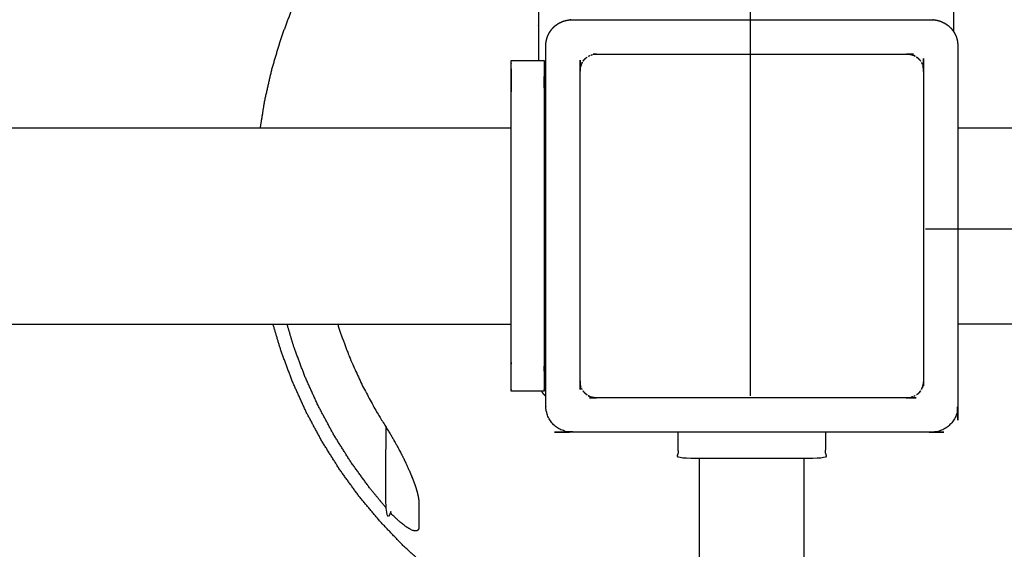
# Model space of a CAD drawing. Units: millimetres. Extents: x 36701 to 68905, y 5636 to 15930.
# Drawn here: x 60076 to 60377, y 10171 to 10332 of the extents above; entities that cross this region are included whole.
import ezdxf

# ---------------------------------------------------------------- set-up
doc = ezdxf.new("R2010")
doc.units = ezdxf.units.MM
doc.header["$MEASUREMENT"] = 0
doc.layers.add('1-建筑轮廓线', color=20, linetype='Continuous', lineweight=20)
doc.styles.add('黒体7', font='arial.ttf')
doc.dimstyles.new('正常1比1尺寸', dxfattribs={"dimtxt": 100, "dimasz": 2.5, "dimexe": 1.25, "dimexo": 0.625, "dimtad": 1, "dimdec": 0, "dimdsep": 46, "dimtxsty": '黒体7', "dimcen": 2.5, "dimclrd": 4, "dimclre": 4, "dimclrt": 3, "dimadec": 0, "dimazin": 0, "dimtfac": 1, "dimtdec": 0, "dimtmove": 0, "dimatfit": 3, "dimfxl": 1, "dimtfillclr": 3, "dimarcsym": 0})

# ---------------------------------------------------------------- blocks, each defined once
blk = doc.blocks.new('*D39')
at = {"layer": '1-建筑轮廓线', "color": 4, "lineweight": -2, "transparency": 16777216}
for p, q in [((60315.09, 10824.4), (61874.25, 10824.4)), ((61873, 10821.9), (61873, 7491.24)), ((61050.35, 7488.74), (61874.25, 7488.74))]:
    blk.add_line(p, q, dxfattribs=at)
at = {"layer": '1-建筑轮廓线', "color": 4, "transparency": 16777216}
for points in [[(61872.59, 10821.9), (61873.42, 10821.9), (61873, 10824.4)], [(61872.59, 7491.24), (61873.42, 7491.24), (61873, 7488.74)]]:
    blk.add_solid(points, dxfattribs=at)
at = {"layer": 'Defpoints', "color": 0, "transparency": 16777216}
for p in [(60314.46, 10824.4), (61049.73, 7488.74), (61873, 7488.74)]:
    blk.add_point(p, dxfattribs=at)
at = {"layer": '1-建筑轮廓线', "color": 3, "transparency": 16777216, "insert": (61821.29, 9156.57), "char_height": 100, "attachment_point": 5, "rotation": 90, "style": '黒体7'}
blk.add_mtext('3336', dxfattribs=at)
blk = doc.blocks.new('*D62')
at = {"layer": '1-建筑轮廓线', "color": 4, "lineweight": -2, "transparency": 16777216}
for p, q in [((60352.99, 10268.52), (61089.65, 10268.52)), ((61088.4, 10266.02), (61088.4, 9071.02)), ((60352.99, 9068.52), (61089.65, 9068.52))]:
    blk.add_line(p, q, dxfattribs=at)
at = {"layer": '1-建筑轮廓线', "color": 4, "transparency": 16777216}
for points in [[(61087.98, 10266.02), (61088.82, 10266.02), (61088.4, 10268.52)], [(61087.98, 9071.02), (61088.82, 9071.02), (61088.4, 9068.52)]]:
    blk.add_solid(points, dxfattribs=at)
at = {"layer": 'Defpoints', "color": 0, "transparency": 16777216}
for p in [(60352.36, 10268.52), (60352.36, 9068.52), (61088.4, 9068.52)]:
    blk.add_point(p, dxfattribs=at)
at = {"layer": '1-建筑轮廓线', "color": 3, "transparency": 16777216, "insert": (61036.72, 9668.52), "char_height": 100, "attachment_point": 5, "rotation": 90, "style": '黒体7'}
blk.add_mtext('1200', dxfattribs=at)
blk = doc.blocks.new('*D63')
at = {"layer": '1-建筑轮廓线', "color": 4, "lineweight": -2, "transparency": 16777216}
for p, q in [((57999.86, 10241.74), (57999.86, 10933.96)), ((60296.92, 10932.71), (58002.36, 10932.71)), ((60299.42, 10217.52), (60299.42, 10933.96))]:
    blk.add_line(p, q, dxfattribs=at)
at = {"layer": '1-建筑轮廓线', "color": 4, "transparency": 16777216}
for points in [[(58002.36, 10933.12), (58002.36, 10932.29), (57999.86, 10932.71)], [(60296.92, 10933.12), (60296.92, 10932.29), (60299.42, 10932.71)]]:
    blk.add_solid(points, dxfattribs=at)
at = {"layer": 'Defpoints', "color": 0, "transparency": 16777216}
for p in [(57999.86, 10932.71), (57999.86, 10241.11), (60299.42, 10216.9)]:
    blk.add_point(p, dxfattribs=at)
at = {"layer": '1-建筑轮廓线', "color": 3, "transparency": 16777216, "insert": (59149.64, 10984.42), "char_height": 100, "attachment_point": 5, "style": '黒体7'}
blk.add_mtext('2300', dxfattribs=at)

msp = doc.modelspace()

# ---------------------------------------------------------------- linework, layer by layer
at = {"color": 0}
for points, knots in [([(60162.96, 10343.97), (60161.23, 10340.16), (60159.5, 10336.34), (60157.73, 10331.62), (60155.96, 10326.89), (60154.51, 10322.05), (60153.06, 10317.21), (60151.94, 10312.29), (60150.82, 10307.36), (60150.19, 10303.38), (60149.56, 10299.4)], [41.170788, 41.170788, 41.170788, 42, 42, 43, 43, 44, 44, 45, 45, 45.798083, 45.798083, 45.798083]), ([(60361.61, 10328.66), (60361.61, 10329.31), (60361.61, 10329.97), (60361.61, 10331.08), (60361.61, 10332.2), (60361.61, 10333.86), (60361.61, 10335.53), (60361.6, 10335.63), (60361.59, 10335.72), (60361.56, 10336.17), (60361.52, 10336.63), (60361.52, 10336.63), (60361.52, 10336.64), (60361.39, 10337.17), (60361.26, 10337.7), (60361.26, 10337.7), (60361.26, 10337.7), (60361.24, 10337.77), (60361.22, 10337.84), (60361.02, 10338.27), (60360.83, 10338.71), (60360.8, 10338.78), (60360.77, 10338.84), (60360.52, 10339.24), (60360.26, 10339.64), (60360.23, 10339.7), (60360.19, 10339.76), (60360.14, 10339.82), (60360.08, 10339.89), (60359.81, 10340.18), (60359.54, 10340.47), (60359.44, 10340.58), (60359.33, 10340.69), (60359.08, 10340.89), (60358.83, 10341.09), (60358.77, 10341.14), (60358.71, 10341.18), (60358.6, 10341.27), (60358.48, 10341.36), (60358.42, 10341.4), (60358.35, 10341.45), (60358.06, 10341.6), (60357.77, 10341.75), (60357.58, 10341.86), (60357.38, 10341.96)], [58.101728, 58.101728, 58.101728, 59, 59, 60, 60, 61, 61, 62, 62, 63, 63, 64, 64, 65, 65, 66, 66, 67, 67, 68, 68, 69, 69, 70, 70, 71, 71, 72, 72, 73, 73, 74, 74, 75, 75, 76, 76, 77, 77, 78, 78, 79, 79, 79.990283, 79.990283, 79.990283]), ([(60234.71, 10336.63), (60234.71, 10336.63), (60234.71, 10336.63), (60234.67, 10336.34), (60234.63, 10336.06), (60234.62, 10335.89), (60234.61, 10335.72), (60234.61, 10335.63), (60234.61, 10335.53), (60234.61, 10333.85), (60234.61, 10332.16), (60234.61, 10330.51), (60234.61, 10328.85), (60234.61, 10328.67), (60234.61, 10328.49), (60234.61, 10325.23), (60234.61, 10321.98), (60234.61, 10321.87), (60234.61, 10321.76), (60234.61, 10321.22), (60234.61, 10320.69), (60234.61, 10320.29), (60234.61, 10319.9)], [130.999491, 130.999491, 130.999491, 131, 131, 132, 132, 133, 133, 134, 134, 135, 135, 136, 136, 137, 137, 138, 138, 139, 139, 140, 140, 140.171039, 140.171039, 140.171039]), ([(60236.86, 10324.4), (60236.92, 10325.09), (60236.99, 10325.79), (60237.17, 10326.46), (60237.35, 10327.13), (60237.64, 10327.77), (60237.94, 10328.4), (60238.34, 10328.97), (60238.74, 10329.54), (60239.23, 10330.03), (60239.72, 10330.53), (60240.29, 10330.93), (60240.86, 10331.33), (60241.5, 10331.62), (60242.13, 10331.92), (60242.8, 10332.1), (60243.47, 10332.28), (60244.17, 10332.34), (60244.86, 10332.4), (60247.11, 10332.4), (60249.36, 10332.4)], [140, 140, 140, 141, 141, 142, 142, 143, 143, 144, 144, 145, 145, 146, 146, 147, 147, 148, 148, 149, 149, 149.040916, 149.040916, 149.040916]), ([(60350.36, 10332.4), (60352.61, 10332.4), (60354.86, 10332.4), (60355.56, 10332.34), (60356.25, 10332.28), (60356.93, 10332.1), (60357.6, 10331.92), (60358.23, 10331.62), (60358.86, 10331.33), (60359.43, 10330.93), (60360.01, 10330.53), (60360.5, 10330.03), (60360.99, 10329.54), (60361.3, 10329.1), (60361.61, 10328.66)], [149.959089, 149.959089, 149.959089, 150, 150, 151, 151, 152, 152, 153, 153, 154, 154, 155, 155, 155.767705, 155.767705, 155.767705]), ([(60361.61, 10328.66), (60361.7, 10328.53), (60361.79, 10328.4), (60362.09, 10327.77), (60362.38, 10327.13), (60362.56, 10326.46), (60362.74, 10325.79), (60362.8, 10325.09), (60362.86, 10324.4)], [155.767705, 155.767705, 155.767705, 156, 156, 157, 157, 158, 158, 159, 159, 159]), ([(60226.34, 10218.9), (60226.34, 10218.97), (60226.34, 10219.05), (60226.34, 10219.28), (60226.34, 10219.5), (60226.34, 10219.87), (60226.34, 10220.24), (60226.34, 10220.74), (60226.34, 10221.24), (60226.34, 10221.85), (60226.34, 10222.47), (60226.34, 10223.18), (60226.34, 10223.9), (60226.34, 10224.69), (60226.34, 10225.48), (60226.34, 10226.32), (60226.34, 10227.16), (60226.34, 10228.03), (60226.34, 10228.9), (60226.34, 10269.4), (60226.34, 10309.9), (60226.34, 10310.77), (60226.34, 10311.64), (60226.34, 10312.48), (60226.34, 10313.32), (60226.34, 10314.11), (60226.34, 10314.9), (60226.34, 10315.61), (60226.34, 10316.33), (60226.34, 10316.94), (60226.34, 10317.56), (60226.34, 10318.06), (60226.34, 10318.56), (60226.34, 10318.93), (60226.34, 10319.3), (60226.34, 10319.52), (60226.34, 10319.75), (60226.34, 10319.82), (60226.34, 10319.9), (60230.47, 10319.9), (60234.61, 10319.9)], [173, 173, 173, 174, 174, 175, 175, 176, 176, 177, 177, 178, 178, 179, 179, 180, 180, 181, 181, 182, 182, 183, 183, 184, 184, 185, 185, 186, 186, 187, 187, 188, 188, 189, 189, 190, 190, 191, 191, 192, 192, 192.826392, 192.826392, 192.826392]), ([(60362.86, 10324.4), (60362.86, 10269.4), (60362.86, 10214.4), (60362.8, 10213.7), (60362.74, 10213.01), (60362.56, 10212.34), (60362.38, 10211.66), (60362.09, 10211.03), (60361.79, 10210.4), (60361.39, 10209.83), (60360.99, 10209.26), (60360.5, 10208.76), (60360.01, 10208.27), (60359.43, 10207.87), (60358.86, 10207.47), (60358.23, 10207.18), (60357.6, 10206.88), (60356.93, 10206.7), (60356.25, 10206.52), (60355.56, 10206.46), (60354.86, 10206.4), (60299.86, 10206.4), (60244.86, 10206.4), (60244.17, 10206.46), (60243.47, 10206.52), (60242.8, 10206.7), (60242.13, 10206.88), (60241.5, 10207.18), (60240.86, 10207.47), (60240.29, 10207.87), (60239.72, 10208.27), (60239.23, 10208.76), (60238.74, 10209.26), (60238.34, 10209.83), (60237.94, 10210.4), (60237.64, 10211.03), (60237.35, 10211.66), (60237.17, 10212.34), (60236.99, 10213.01), (60236.92, 10213.7), (60236.86, 10214.4), (60236.86, 10215.89), (60236.86, 10217.39)], [81, 81, 81, 82, 82, 83, 83, 84, 84, 85, 85, 86, 86, 87, 87, 88, 88, 89, 89, 90, 90, 91, 91, 92, 92, 93, 93, 94, 94, 95, 95, 96, 96, 97, 97, 98, 98, 99, 99, 100, 100, 101, 101, 101.027166, 101.027166, 101.027166]), ([(60247.44, 10221.05), (60247.44, 10221.06), (60247.43, 10221.07), (60247.4, 10221.48), (60247.36, 10221.9), (60247.36, 10269.4), (60247.36, 10316.9), (60247.4, 10317.33), (60247.44, 10317.76), (60247.44, 10317.76), (60247.44, 10317.77), (60247.55, 10318.18), (60247.66, 10318.59), (60247.66, 10318.6), (60247.67, 10318.61), (60247.84, 10318.99), (60248.02, 10319.38), (60248.02, 10319.38), (60248.03, 10319.39)], [20.502839, 20.502839, 20.502839, 21, 21, 22, 22, 23, 23, 24, 24, 25, 25, 26, 26, 27, 27, 28, 28, 28.520384, 28.520384, 28.520384]), ([(60251.51, 10321.82), (60251.52, 10321.83), (60251.53, 10321.83), (60251.95, 10321.86), (60252.36, 10321.9), (60299.86, 10321.9), (60347.36, 10321.9), (60347.79, 10321.86), (60348.22, 10321.82), (60348.22, 10321.82), (60348.23, 10321.82)], [-0.502314, -0.502314, -0.502314, 0, 0, 1, 1, 2, 2, 3, 3, 3.532496, 3.532496, 3.532496]), ([(60250.68, 10321.6), (60250.69, 10321.61), (60250.7, 10321.61), (60250.92, 10321.67), (60251.14, 10321.73)], [29.501069, 29.501069, 29.501069, 30, 30, 30.559493, 30.559493, 30.559493]), ([(60348.51, 10321.75), (60348.79, 10321.67), (60349.06, 10321.6), (60349.06, 10321.6), (60349.06, 10321.6)], [4.34288, 4.34288, 4.34288, 5, 5, 5.498494, 5.498494, 5.498494]), ([(60349.85, 10321.23), (60349.46, 10321.42), (60349.07, 10321.6), (60349.07, 10321.6), (60349.07, 10321.6)], [13.0144389, 13.0144389, 13.0144389, 14, 14, 14.009524, 14.009524, 14.009524]), ([(60352.29, 10317.75), (60352.29, 10317.74), (60352.29, 10317.73), (60352.33, 10317.31), (60352.36, 10316.9), (60352.36, 10269.4), (60352.36, 10221.9), (60352.33, 10221.47), (60352.29, 10221.04), (60352.29, 10221.04), (60352.29, 10221.03), (60352.18, 10220.62), (60352.07, 10220.21), (60352.06, 10220.2), (60352.06, 10220.19), (60351.88, 10219.8), (60351.71, 10219.42), (60351.7, 10219.41), (60351.7, 10219.41)], [20.462708, 20.462708, 20.462708, 21, 21, 22, 22, 23, 23, 24, 24, 25, 25, 26, 26, 27, 27, 28, 28, 28.486502, 28.486502, 28.486502]), ([(60234.61, 10319.9), (60235.47, 10319.9), (60236.34, 10319.9), (60236.34, 10319.82), (60236.34, 10319.75), (60236.34, 10319.52), (60236.34, 10319.3), (60236.34, 10318.93), (60236.34, 10318.56), (60236.34, 10318.06), (60236.34, 10317.56), (60236.34, 10316.94), (60236.34, 10316.33), (60236.34, 10315.61), (60236.34, 10314.9), (60236.34, 10314.11), (60236.34, 10313.32), (60236.34, 10312.48), (60236.34, 10311.64), (60236.34, 10310.77), (60236.34, 10309.9), (60236.34, 10269.4), (60236.34, 10228.9), (60236.34, 10228.03), (60236.34, 10227.16), (60236.34, 10226.32), (60236.34, 10225.48), (60236.34, 10224.69), (60236.34, 10223.9), (60236.34, 10223.18), (60236.34, 10222.47), (60236.34, 10221.85), (60236.34, 10221.24), (60236.34, 10220.74), (60236.34, 10220.24), (60236.34, 10219.87), (60236.34, 10219.5), (60236.34, 10219.28), (60236.34, 10219.05), (60236.34, 10218.97), (60236.34, 10218.9)], [192.826392, 192.826392, 192.826392, 193, 193, 194, 194, 195, 195, 196, 196, 197, 197, 198, 198, 199, 199, 200, 200, 201, 201, 202, 202, 203, 203, 204, 204, 205, 205, 206, 206, 207, 207, 208, 208, 209, 209, 210, 210, 211, 211, 212, 212, 212]), ([(60248.03, 10319.39), (60247.85, 10319), (60247.67, 10318.61), (60247.59, 10318.33), (60247.52, 10318.05)], [2.013956, 2.013956, 2.013956, 3, 3, 3.658742, 3.658742, 3.658742]), ([(60248.26, 10319.72), (60248.39, 10319.91), (60248.52, 10320.09), (60248.52, 10320.1), (60248.53, 10320.1)], [29.469172, 29.469172, 29.469172, 30, 30, 30.658611, 30.658611, 30.658611]), ([(60248.53, 10320.11), (60248.68, 10320.27), (60248.83, 10320.43), (60248.97, 10320.56), (60249.11, 10320.69)], [23, 23, 23, 24, 24, 24.884029, 24.884029, 24.884029]), ([(60248.55, 10320.13), (60248.54, 10320.12), (60248.53, 10320.11), (60248.53, 10320.11), (60248.53, 10320.1)], [0.96760646, 0.96760646, 0.96760646, 1, 1, 1.0109212, 1.0109212, 1.0109212]), ([(60249.17, 10320.74), (60249.18, 10320.75), (60249.19, 10320.76), (60249.36, 10320.88), (60249.54, 10321)], [25.357686, 25.357686, 25.357686, 26, 26, 26.510985, 26.510985, 26.510985]), ([(60249.89, 10321.24), (60249.9, 10321.25), (60249.91, 10321.25), (60250.11, 10321.34), (60250.3, 10321.43)], [27.506948, 27.506948, 27.506948, 28, 28, 28.530838, 28.530838, 28.530838]), ([(60349.4, 10321.44), (60349.62, 10321.34), (60349.84, 10321.24), (60349.85, 10321.24), (60349.85, 10321.23)], [6.429952, 6.429952, 6.429952, 7, 7, 7.497296, 7.497296, 7.497296]), ([(60350.19, 10321), (60350.38, 10320.87), (60350.56, 10320.75), (60350.56, 10320.74), (60350.57, 10320.73)], [8.479734, 8.479734, 8.479734, 9, 9, 9.640481, 9.640481, 9.640481]), ([(60350.58, 10320.73), (60350.74, 10320.58), (60350.9, 10320.43), (60351.03, 10320.29), (60351.16, 10320.15)], [12, 12, 12, 13, 13, 13.88093, 13.88093, 13.88093]), ([(60351.21, 10320.1), (60351.22, 10320.08), (60351.23, 10320.07), (60351.35, 10319.9), (60351.46, 10319.73)], [14.373063, 14.373063, 14.373063, 15, 15, 15.509079, 15.509079, 15.509079]), ([(60351.7, 10319.37), (60351.71, 10319.36), (60351.72, 10319.35), (60351.81, 10319.15), (60351.9, 10318.95)], [16.499368, 16.499368, 16.499368, 17, 17, 17.53907, 17.53907, 17.53907]), ([(60352.07, 10318.59), (60352.07, 10318.58), (60352.08, 10318.57), (60352.14, 10318.33), (60352.2, 10318.1)], [18.469509, 18.469509, 18.469509, 19, 19, 19.581658, 19.581658, 19.581658]), ([(58792.36, 10299.4), (59363.88, 10299.4), (59935.41, 10299.4), (59944.11, 10299.4), (59952.82, 10299.4), (59961.41, 10299.4), (59970, 10299.4), (59978.35, 10299.4), (59986.71, 10299.4), (60068.14, 10299.4), (60149.56, 10299.4)], [3.272687, 3.272687, 3.272687, 4, 4, 5, 5, 6, 6, 7, 7, 7.679596, 7.679596, 7.679596]), ([(60283.86, 10129.75), (60283.42, 10129.78), (60282.98, 10129.81), (60277.97, 10130.49), (60272.97, 10131.17), (60268.02, 10132.18), (60263.07, 10133.19), (60258.21, 10134.54), (60253.34, 10135.88), (60248.57, 10137.55), (60243.8, 10139.22), (60239.16, 10141.21), (60234.52, 10143.19), (60230.02, 10145.49), (60225.52, 10147.78), (60221.18, 10150.37), (60216.85, 10152.96), (60212.7, 10155.84), (60208.55, 10158.72), (60204.6, 10161.87), (60200.65, 10165.02), (60196.93, 10168.43), (60193.2, 10171.84), (60189.71, 10175.49), (60186.22, 10179.14), (60182.99, 10183.02), (60179.75, 10186.9), (60176.79, 10190.98), (60173.82, 10195.07), (60171.14, 10199.35), (60168.45, 10203.63), (60166.06, 10208.07), (60163.67, 10212.52), (60161.59, 10217.12), (60159.5, 10221.72), (60157.73, 10226.45), (60155.96, 10231.18), (60154.73, 10235.29), (60153.5, 10239.4)], [70.912122, 70.912122, 70.912122, 71, 71, 72, 72, 73, 73, 74, 74, 75, 75, 76, 76, 77, 77, 78, 78, 79, 79, 80, 80, 81, 81, 82, 82, 83, 83, 84, 84, 85, 85, 86, 86, 87, 87, 88, 88, 88.849318, 88.849318, 88.849318]), ([(60188.11, 10183.23), (60185.55, 10186.33), (60183, 10189.43), (60180.12, 10193.4), (60177.23, 10197.38), (60174.62, 10201.54), (60172.01, 10205.7), (60169.69, 10210.02), (60167.36, 10214.35), (60165.33, 10218.82), (60163.3, 10223.3), (60161.58, 10227.89), (60159.86, 10232.49), (60158.82, 10235.95), (60157.79, 10239.4)], [0, 0, 0, 1, 1, 2, 2, 3, 3, 4, 4, 5, 5, 6, 6, 6.733713, 6.733713, 6.733713]), ([(60173.27, 10239.4), (60173.6, 10238.31), (60173.92, 10237.23), (60175.47, 10233.1), (60177.02, 10228.97), (60178.84, 10224.95), (60180.66, 10220.93), (60182.75, 10217.04), (60184.84, 10213.16), (60186.47, 10210.5), (60188.11, 10207.84), (60188.16, 10207.75), (60188.21, 10207.67), (60188.84, 10206.65), (60189.46, 10205.64), (60189.57, 10205.47), (60189.67, 10205.31), (60189.73, 10205.2), (60189.8, 10205.1), (60190.49, 10203.87), (60191.19, 10202.65), (60191.3, 10202.45), (60191.42, 10202.25), (60192.03, 10201.09), (60192.64, 10199.93), (60192.78, 10199.65), (60192.93, 10199.38), (60193.21, 10198.81), (60193.49, 10198.24), (60193.6, 10198), (60193.72, 10197.77), (60193.85, 10197.5), (60193.98, 10197.23), (60194.03, 10197.14), (60194.07, 10197.05), (60194.62, 10195.83), (60195.18, 10194.62), (60195.18, 10194.61), (60195.19, 10194.6), (60195.67, 10193.43), (60196.16, 10192.26), (60196.17, 10192.21), (60196.19, 10192.16), (60196.58, 10191.1), (60196.97, 10190.05), (60196.99, 10189.97), (60197.01, 10189.9), (60197.07, 10189.73), (60197.13, 10189.56), (60197.21, 10189.29), (60197.29, 10189.01), (60197.43, 10188.54), (60197.56, 10188.07), (60197.59, 10187.98), (60197.61, 10187.89), (60197.77, 10187.18), (60197.93, 10186.47), (60197.95, 10186.33), (60197.97, 10186.18), (60198.03, 10185.67), (60198.09, 10185.17), (60198.1, 10184.95), (60198.11, 10184.74)], [-6.256632, -6.256632, -6.256632, -6, -6, -5, -5, -4, -4, -3, -3, -2, -2, -1, -1, 0, 0, 1, 1, 2, 2, 3, 3, 4, 4, 5, 5, 6, 6, 7, 7, 8, 8, 9, 9, 10, 10, 11, 11, 12, 12, 13, 13, 14, 14, 15, 15, 16, 16, 17, 17, 18, 18, 19, 19, 20, 20, 21, 21, 22, 22, 23, 23, 24, 24, 24]), ([(60442.72, 10239.4), (60441.49, 10235.29), (60440.26, 10231.18), (60438.48, 10226.45), (60436.71, 10221.72), (60434.63, 10217.12), (60432.54, 10212.52), (60430.15, 10208.07), (60427.76, 10203.63), (60425.07, 10199.35), (60422.39, 10195.07), (60419.42, 10190.98), (60416.46, 10186.9), (60413.22, 10183.02), (60409.99, 10179.14), (60406.5, 10175.49), (60403.01, 10171.84), (60399.28, 10168.43), (60395.56, 10165.02), (60391.61, 10161.87), (60387.66, 10158.72), (60383.51, 10155.84), (60379.36, 10152.96), (60375.03, 10150.37), (60370.69, 10147.78), (60366.19, 10145.49), (60361.69, 10143.19), (60357.05, 10141.21), (60352.41, 10139.22), (60347.64, 10137.55), (60342.87, 10135.88), (60338.01, 10134.54), (60333.14, 10133.19), (60328.19, 10132.18), (60323.24, 10131.17), (60319.55, 10130.67), (60315.86, 10130.17)], [50.150682, 50.150682, 50.150682, 51, 51, 52, 52, 53, 53, 54, 54, 55, 55, 56, 56, 57, 57, 58, 58, 59, 59, 60, 60, 61, 61, 62, 62, 63, 63, 64, 64, 65, 65, 66, 66, 67, 67, 67.737268, 67.737268, 67.737268]), ([(60247.66, 10220.21), (60247.65, 10220.22), (60247.65, 10220.23), (60247.59, 10220.45), (60247.54, 10220.67)], [18.503747, 18.503747, 18.503747, 19, 19, 19.545399, 19.545399, 19.545399]), ([(60248.02, 10219.42), (60248.02, 10219.43), (60248.01, 10219.44), (60247.92, 10219.64), (60247.83, 10219.84)], [16.48713, 16.48713, 16.48713, 17, 17, 17.535844, 17.535844, 17.535844]), ([(60351.7, 10219.41), (60351.88, 10219.8), (60352.06, 10220.19), (60352.14, 10220.48), (60352.22, 10220.77)], [2.014702, 2.014702, 2.014702, 3, 3, 3.690109, 3.690109, 3.690109]), ([(60236.86, 10217.39), (60236.77, 10217.49), (60236.67, 10217.6), (60236.4, 10217.89), (60236.13, 10218.17), (60236.08, 10218.24), (60236.02, 10218.31), (60235.99, 10218.37), (60235.95, 10218.42), (60235.8, 10218.66), (60235.65, 10218.9)], [92.064554, 92.064554, 92.064554, 93, 93, 94, 94, 95, 95, 96, 96, 96.594689, 96.594689, 96.594689]), ([(60248.52, 10218.7), (60248.51, 10218.71), (60248.5, 10218.73), (60248.38, 10218.9), (60248.26, 10219.08)], [14.362437, 14.362437, 14.362437, 15, 15, 15.518045, 15.518045, 15.518045]), ([(60348.21, 10216.97), (60348.2, 10216.97), (60348.2, 10216.97), (60347.78, 10216.93), (60347.36, 10216.9), (60299.86, 10216.9), (60252.36, 10216.9), (60251.93, 10216.94), (60251.5, 10216.97), (60251.5, 10216.97), (60251.5, 10216.98), (60251.08, 10217.08), (60250.67, 10217.19), (60250.67, 10217.2), (60250.66, 10217.2)], [20.489445, 20.489445, 20.489445, 21, 21, 22, 22, 23, 23, 24, 24, 25, 25, 26, 26, 26.497127, 26.497127, 26.497127]), ([(60249.15, 10218.07), (60248.99, 10218.22), (60248.83, 10218.36), (60248.7, 10218.51), (60248.57, 10218.65)], [12, 12, 12, 13, 13, 13.880445, 13.880445, 13.880445]), ([(60249.53, 10217.8), (60249.35, 10217.92), (60249.17, 10218.05), (60249.16, 10218.06), (60249.16, 10218.06)], [29.478751, 29.478751, 29.478751, 30, 30, 30.640934, 30.640934, 30.640934]), ([(60249.87, 10217.56), (60250.26, 10217.38), (60250.65, 10217.2), (60250.92, 10217.13), (60251.19, 10217.06)], [2.014452, 2.014452, 2.014452, 3, 3, 3.640278, 3.640278, 3.640278]), ([(60250.32, 10217.35), (60250.1, 10217.45), (60249.89, 10217.56), (60249.88, 10217.56), (60249.87, 10217.56)], [27.430295, 27.430295, 27.430295, 28, 28, 28.496943, 28.496943, 28.496943]), ([(60349.05, 10217.19), (60349.04, 10217.19), (60349.03, 10217.18), (60348.81, 10217.13), (60348.59, 10217.07)], [18.482213, 18.482213, 18.482213, 19, 19, 19.55324, 19.55324, 19.55324]), ([(60349.84, 10217.56), (60349.83, 10217.55), (60349.82, 10217.54), (60349.62, 10217.45), (60349.42, 10217.36)], [16.503742, 16.503742, 16.503742, 17, 17, 17.530652, 17.530652, 17.530652]), ([(60350.56, 10218.06), (60350.55, 10218.05), (60350.54, 10218.03), (60350.36, 10217.91), (60350.19, 10217.8)], [14.333681, 14.333681, 14.333681, 15, 15, 15.514724, 15.514724, 15.514724]), ([(60350.58, 10218.07), (60350.74, 10218.22), (60350.9, 10218.36), (60351.05, 10218.52), (60351.19, 10218.69), (60351.05, 10218.52), (60350.9, 10218.36), (60350.76, 10218.23), (60350.61, 10218.1)], [10.000827, 10.000827, 10.000827, 11, 11, 12, 12, 13, 13, 13.890855, 13.890855, 13.890855]), ([(60351.17, 10218.66), (60351.18, 10218.67), (60351.19, 10218.68), (60351.32, 10218.87), (60351.46, 10219.06)], [0.9680433, 0.9680433, 0.9680433, 1, 1, 1.5247987, 1.5247987, 1.5247987]), ([(60351.46, 10219.06), (60351.33, 10218.88), (60351.21, 10218.71), (60351.21, 10218.7), (60351.2, 10218.69)], [29.490329, 29.490329, 29.490329, 30, 30, 30.61697, 30.61697, 30.61697]), ([(60198.11, 10177.52), (60198.1, 10177.36), (60198.09, 10177.2), (60198.04, 10177.01), (60197.99, 10176.82), (60197.99, 10176.81), (60197.98, 10176.8), (60197.9, 10176.67), (60197.82, 10176.55), (60197.79, 10176.51), (60197.76, 10176.47), (60197.74, 10176.45), (60197.72, 10176.43), (60197.7, 10176.42), (60197.68, 10176.42), (60197.64, 10176.4), (60197.61, 10176.38), (60197.53, 10176.34), (60197.46, 10176.31), (60197.42, 10176.29), (60197.39, 10176.28), (60197.2, 10176.26), (60197.01, 10176.25), (60196.99, 10176.25), (60196.96, 10176.25), (60196.93, 10176.25), (60196.89, 10176.25), (60196.63, 10176.31), (60196.37, 10176.37), (60196.28, 10176.4), (60196.19, 10176.44), (60195.97, 10176.52), (60195.75, 10176.61), (60195.69, 10176.64), (60195.64, 10176.66), (60195.4, 10176.79), (60195.17, 10176.92), (60195.01, 10177.01), (60194.86, 10177.09), (60194.42, 10177.38), (60193.98, 10177.67), (60193.97, 10177.68), (60193.95, 10177.69), (60193.4, 10178.12), (60192.85, 10178.54), (60192.74, 10178.63), (60192.64, 10178.72), (60192.11, 10179.18), (60191.59, 10179.63), (60191.39, 10179.82), (60191.19, 10180), (60191.1, 10180.09), (60191, 10180.18), (60190.33, 10180.85), (60189.67, 10181.52), (60189.61, 10181.58), (60189.55, 10181.64), (60189.43, 10181.77), (60189.32, 10181.9), (60188.72, 10182.56), (60188.12, 10183.21), (60188.11, 10183.22), (60188.11, 10183.23), (60188.11, 10195.53), (60188.11, 10207.84)], [0, 0, 0, 1, 1, 2, 2, 3, 3, 4, 4, 5, 5, 6, 6, 7, 7, 8, 8, 9, 9, 10, 10, 11, 11, 12, 12, 13, 13, 14, 14, 15, 15, 16, 16, 17, 17, 18, 18, 19, 19, 20, 20, 21, 21, 22, 22, 23, 23, 24, 24, 25, 25, 26, 26, 27, 27, 28, 28, 29, 29, 30, 30, 31, 31, 31.316282, 31.316282, 31.316282]), ([(60322.36, 10206.4), (60322.36, 10202.4), (60322.36, 10198.4), (60299.86, 10198.4), (60277.36, 10198.4), (60277.36, 10202.4), (60277.36, 10206.4)], [-1.999921, -1.999921, -1.999921, -1, -1, 0, 0, 1, 1, 1]), ([(60198.11, 10184.74), (60198.11, 10183.88), (60198.11, 10183.02), (60198.11, 10182.77), (60198.11, 10182.53), (60198.11, 10181.22), (60198.11, 10179.91), (60198.11, 10179.51), (60198.11, 10179.1), (60198.11, 10178.31), (60198.11, 10177.52)], [76.000151, 76.000151, 76.000151, 77, 77, 78, 78, 79, 79, 80, 80, 81, 81, 81])]:
    msp.add_open_spline(points, degree=2, knots=knots, dxfattribs=at)
for points in [[(60249.36, 10332.4), (60299.86, 10332.4), (60350.36, 10332.4)], [(60236.86, 10217.39), (60236.86, 10270.89), (60236.86, 10324.4)], [(60349.06, 10321.6), (60348.79, 10321.67), (60348.51, 10321.75)], [(60226.34, 10319.9), (60226.34, 10319.9), (60226.34, 10319.9)], [(60248.53, 10320.1), (60248.39, 10319.91), (60248.26, 10319.72)], [(60350.57, 10320.73), (60350.38, 10320.87), (60350.19, 10321)], [(60149.56, 10299.4), (60187.95, 10299.4), (60226.34, 10299.4)], [(60362.86, 10299.4), (60404.76, 10299.4), (60446.65, 10299.4)], [(60052.16, 10239.4), (60102.83, 10239.4), (60153.5, 10239.4)], [(60153.5, 10239.4), (60189.92, 10239.4), (60226.34, 10239.4)], [(60442.72, 10239.4), (60402.79, 10239.4), (60362.86, 10239.4)], [(60235.65, 10218.9), (60230.99, 10218.9), (60226.34, 10218.9)], [(60236.34, 10218.9), (60235.99, 10218.9), (60235.65, 10218.9)], [(60249.16, 10218.06), (60249.35, 10217.93), (60249.53, 10217.8)], [(60283.86, 10129.75), (60283.86, 10164.07), (60283.86, 10198.4)], [(60315.86, 10130.17), (60315.86, 10164.28), (60315.86, 10198.4)]]:
    msp.add_open_spline(points, degree=2, dxfattribs=at)

# ---------------------------------------------------------------- dimensions: what is measured, and where the dimension line sits
at = {"layer": '1-建筑轮廓线'}
dim = msp.add_linear_dim(base=(57999.86, 10932.71), p1=(60299.42, 10216.9), p2=(57999.86, 10241.11), dimstyle='正常1比1尺寸', dxfattribs=at)
dim.commit()
dim.dimension.update_dxf_attribs({"geometry": '*D63', "text_midpoint": (59149.64, 10984.42)})
for base, p1, p2, picture, middle in [((61873, 7488.74), (60314.46, 10824.4), (61049.73, 7488.74), '*D39', (61821.29, 9156.57)), ((61088.4, 9068.52), (60352.36, 10268.52), (60352.36, 9068.52), '*D62', (61036.72, 9668.52))]:
    dim = msp.add_linear_dim(base=base, p1=p1, p2=p2, angle=90, dimstyle='正常1比1尺寸', dxfattribs=at)
    dim.commit()
    dim.dimension.update_dxf_attribs({"geometry": picture, "text_midpoint": middle})

doc.saveas('drawing.dxf')
